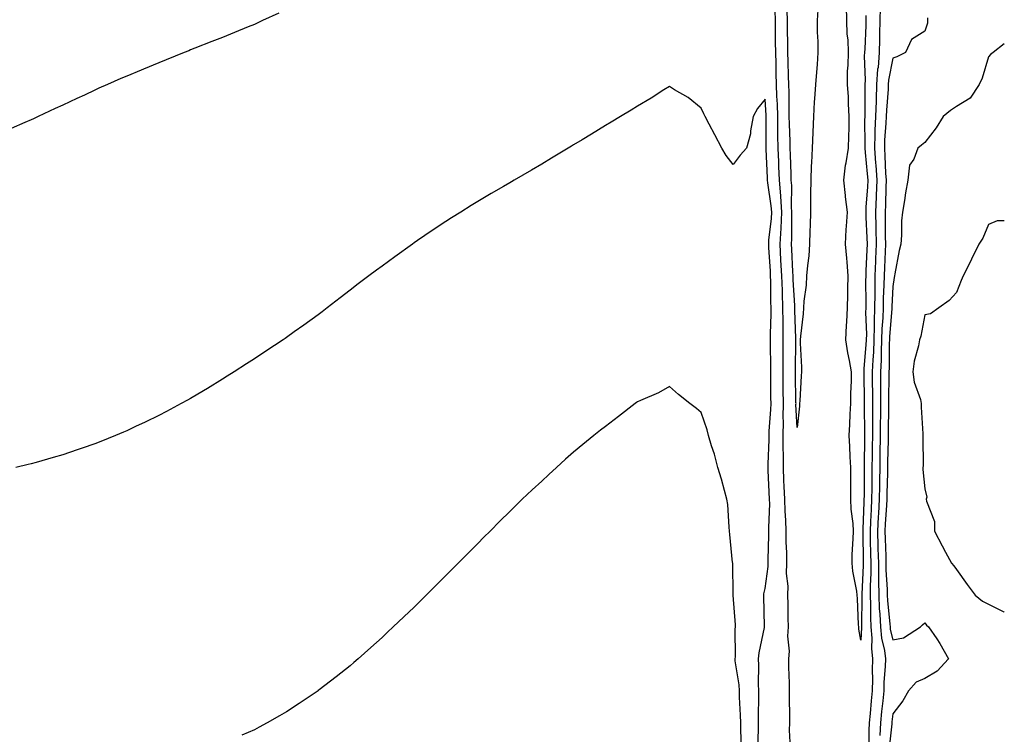
# Model space of a CAD drawing. Units: inches. Extents: x 971123 to 973763, y 7221338 to 7223978.
# Drawn here: x 973454 to 973763, y 7222608 to 7222832 of the extents above; entities that cross this region are included whole.
import ezdxf

# ---------------------------------------------------------------- set-up
doc = ezdxf.new("R2010")
doc.units = ezdxf.units.IN
doc.header["$MEASUREMENT"] = 0
doc.layers.add('Contour_97117221', color=7, linetype='Continuous', true_color=0x0b25af)

msp = doc.modelspace()

# ---------------------------------------------------------------- linework, layer by layer
at = {"layer": 'Contour_97117221'}
for points in [[(973704.62, 7222835.36, 3147), (973704.36, 7222831.92, 3147), (973704.4, 7222828.27, 3147), (973704.56, 7222825.42, 3147), (973704.61, 7222821.92, 3147), (973704.33, 7222818.19, 3147), (973704.16, 7222815.81, 3147), (973703.86, 7222811.92, 3147), (973703.57, 7222807.43, 3147), (973703.45, 7222806.51, 3147), (973703.18, 7222801.92, 3147), (973702.99, 7222796.98, 3147), (973702.98, 7222796.84, 3147), (973702.77, 7222791.92, 3147), (973702.58, 7222787.39, 3147), (973702.52, 7222786.39, 3147), (973702.33, 7222781.92, 3147), (973702.27, 7222777.7, 3147), (973702.29, 7222776.16, 3147), (973702.24, 7222771.92, 3147), (973702.14, 7222767.84, 3147), (973702.11, 7222765.98, 3147), (973702.01, 7222761.92, 3147), (973701.7, 7222758.27, 3147), (973701.34, 7222755.2, 3147), (973701.03, 7222751.92, 3147), (973700.9, 7222749.07, 3147), (973700.17, 7222744.05, 3147), (973700.05, 7222741.92, 3147), (973699.93, 7222740.03, 3147), (973699.14, 7222733.01, 3147), (973699.07, 7222731.92, 3147), (973699.06, 7222730.9, 3147), (973699.43, 7222723.29, 3147), (973699.42, 7222721.92, 3147), (973699.32, 7222720.65, 3147), (973698.91, 7222712.78, 3147), (973698.84, 7222711.92, 3147), (973698.84, 7222711.12, 3147), (973698.05, 7222704.44, 3147), (973697.73, 7222711.61, 3147), (973697.74, 7222711.92, 3147), (973697.73, 7222712.23, 3147), (973697.54, 7222721.41, 3147), (973697.54, 7222722.43, 3147), (973697.7, 7222731.57, 3147), (973697.7, 7222732.27, 3147), (973697.34, 7222741.22, 3147), (973697.34, 7222741.92, 3147), (973697.32, 7222742.66, 3147), (973696.87, 7222750.73, 3147), (973696.83, 7222751.92, 3147), (973696.76, 7222753.21, 3147), (973696.41, 7222760.28, 3147), (973696.32, 7222761.92, 3147), (973696.41, 7222763.56, 3147), (973696.38, 7222770.24, 3147), (973696.46, 7222771.92, 3147), (973696.35, 7222773.62, 3147), (973696.38, 7222780.24, 3147), (973696.24, 7222781.92, 3147), (973696.17, 7222783.8, 3147), (973696, 7222789.87, 3147), (973695.92, 7222791.92, 3147), (973695.88, 7222794.09, 3147), (973695.68, 7222799.54, 3147), (973695.64, 7222801.92, 3147), (973695.56, 7222804.4, 3147), (973695.56, 7222809.42, 3147), (973695.48, 7222811.92, 3147), (973695.41, 7222814.56, 3147), (973695.25, 7222819.11, 3147), (973695.17, 7222821.92, 3147), (973695.13, 7222824.83, 3147), (973695.07, 7222828.93, 3147), (973695.03, 7222831.92, 3147), (973694.95, 7222835.03, 3147)], [(973718.05, 7222637.76, 3147), (973717.41, 7222641.28, 3147), (973717.38, 7222641.92, 3147), (973717.35, 7222642.62, 3147), (973716.97, 7222650.85, 3147), (973716.92, 7222651.92, 3147), (973716.78, 7222653.19, 3147), (973715.51, 7222659.38, 3147), (973715.31, 7222661.92, 3147), (973715.37, 7222664.6, 3147), (973715.65, 7222669.52, 3147), (973715.71, 7222671.92, 3147), (973715.61, 7222674.36, 3147), (973714.98, 7222678.85, 3147), (973714.89, 7222681.92, 3147), (973714.92, 7222685.05, 3147), (973714.89, 7222688.76, 3147), (973714.92, 7222691.92, 3147), (973714.73, 7222695.24, 3147), (973714.6, 7222698.48, 3147), (973714.4, 7222701.92, 3147), (973714.61, 7222705.36, 3147), (973714.74, 7222708.6, 3147), (973714.93, 7222711.92, 3147), (973714.91, 7222715.06, 3147), (973715.14, 7222719.01, 3147), (973715.11, 7222721.92, 3147), (973714.51, 7222725.46, 3147), (973713.92, 7222727.78, 3147), (973713.35, 7222731.92, 3147), (973713.55, 7222736.43, 3147), (973713.66, 7222737.53, 3147), (973713.86, 7222741.92, 3147), (973713.96, 7222746, 3147), (973713.99, 7222747.86, 3147), (973714.09, 7222751.92, 3147), (973713.73, 7222756.24, 3147), (973713.61, 7222757.47, 3147), (973713.26, 7222761.92, 3147), (973713.47, 7222766.51, 3147), (973713.6, 7222767.47, 3147), (973713.84, 7222771.92, 3147), (973713.29, 7222776.67, 3147), (973713.23, 7222777.1, 3147), (973712.75, 7222781.92, 3147), (973713.29, 7222786.67, 3147), (973713.5, 7222787.37, 3147), (973714.21, 7222791.92, 3147), (973714.27, 7222795.69, 3147), (973714.35, 7222798.23, 3147), (973714.42, 7222801.92, 3147), (973714.13, 7222805.85, 3147), (973714.15, 7222808.01, 3147), (973713.82, 7222811.92, 3147), (973713.86, 7222816.1, 3147), (973714.1, 7222817.97, 3147), (973714.15, 7222821.92, 3147), (973714.03, 7222825.94, 3147), (973713.77, 7222827.64, 3147), (973713.67, 7222831.92, 3147), (973713.53, 7222836.45, 3147)], [(973724.06, 7222835.9, 3148), (973724.04, 7222831.92, 3148), (973723.94, 7222827.8, 3148), (973723.93, 7222826.04, 3148), (973723.82, 7222821.92, 3148), (973723.43, 7222817.29, 3148), (973723.3, 7222816.67, 3148), (973722.98, 7222811.92, 3148), (973722.8, 7222807.17, 3148), (973722.8, 7222806.67, 3148), (973722.63, 7222801.92, 3148), (973722.47, 7222797.51, 3148), (973722.48, 7222796.35, 3148), (973722.34, 7222791.92, 3148), (973722.69, 7222787.29, 3148), (973722.76, 7222786.63, 3148), (973723.08, 7222781.92, 3148), (973722.86, 7222777.12, 3148), (973722.84, 7222776.71, 3148), (973722.61, 7222771.92, 3148), (973722.74, 7222767.23, 3148), (973722.77, 7222766.63, 3148), (973722.89, 7222761.92, 3148), (973722.69, 7222757.29, 3148), (973722.65, 7222756.53, 3148), (973722.45, 7222751.92, 3148), (973722.38, 7222747.6, 3148), (973722.38, 7222746.26, 3148), (973722.31, 7222741.92, 3148), (973722.19, 7222737.78, 3148), (973722.25, 7222736.12, 3148), (973722.14, 7222731.92, 3148), (973721.98, 7222727.99, 3148), (973721.77, 7222725.63, 3148), (973721.59, 7222721.92, 3148), (973721.6, 7222718.37, 3148), (973721.65, 7222715.53, 3148), (973721.67, 7222711.92, 3148), (973721.65, 7222708.31, 3148), (973721.69, 7222705.55, 3148), (973721.67, 7222701.92, 3148), (973721.61, 7222698.35, 3148), (973721.59, 7222695.46, 3148), (973721.53, 7222691.92, 3148), (973721.47, 7222688.5, 3148), (973721.46, 7222685.34, 3148), (973721.41, 7222681.92, 3148), (973721.24, 7222678.72, 3148), (973721.1, 7222674.97, 3148), (973720.95, 7222671.92, 3148), (973721.02, 7222668.95, 3148), (973721.08, 7222664.95, 3148), (973721.16, 7222661.92, 3148), (973721.17, 7222658.8, 3148), (973720.96, 7222654.83, 3148), (973720.97, 7222651.92, 3148), (973721.11, 7222648.85, 3148), (973721.07, 7222644.93, 3148), (973721.21, 7222641.92, 3148), (973721.52, 7222638.46, 3148), (973721.35, 7222635.22, 3148), (973721.73, 7222631.92, 3148), (973721.61, 7222628.37, 3148), (973721.65, 7222625.53, 3148), (973721.55, 7222621.92, 3148), (973721.24, 7222618.74, 3148), (973720.94, 7222614.81, 3148), (973720.68, 7222611.92, 3148), (973720.54, 7222609.44, 3148), (973720.54, 7222604.4, 3148)], [(973535.72, 7222834.24, 3148), (973530.6, 7222831.92, 3148), (973528.85, 7222831.12, 3148), (973528.05, 7222830.75, 3148), (973526.08, 7222829.95, 3148), (973521.77, 7222828.19, 3148), (973518.05, 7222826.67, 3148), (973514.64, 7222825.34, 3148), (973509.4, 7222823.27, 3148), (973508.05, 7222822.74, 3148), (973507.46, 7222822.51, 3148), (973505.99, 7222821.92, 3148), (973500.34, 7222819.63, 3148), (973498.05, 7222818.68, 3148), (973493.26, 7222816.71, 3148), (973492.52, 7222816.39, 3148), (973488.05, 7222814.52, 3148), (973486.23, 7222813.74, 3148), (973482.01, 7222811.92, 3148), (973479.27, 7222810.71, 3148), (973478.05, 7222810.14, 3148), (973474.75, 7222808.62, 3148), (973472.42, 7222807.55, 3148), (973468.05, 7222805.47, 3148), (973465.61, 7222804.36, 3148), (973460.32, 7222801.92, 3148), (973458.78, 7222801.2, 3148), (973458.05, 7222800.85, 3148), (973456.15, 7222800.01, 3148), (973451.84, 7222798.13, 3148)], [(973695.97, 7222603.99, 3148), (973695.71, 7222609.58, 3148), (973695.76, 7222611.92, 3148), (973695.8, 7222614.17, 3148), (973695.66, 7222619.52, 3148), (973695.7, 7222621.92, 3148), (973695.69, 7222624.28, 3148), (973695.47, 7222629.34, 3148), (973695.47, 7222631.92, 3148), (973695.67, 7222634.3, 3148), (973695.18, 7222639.05, 3148), (973695.34, 7222641.92, 3148), (973695.31, 7222644.67, 3148), (973695.25, 7222649.11, 3148), (973695.2, 7222651.92, 3148), (973695.24, 7222654.73, 3148), (973694.79, 7222658.66, 3148), (973694.83, 7222661.92, 3148), (973694.81, 7222665.16, 3148), (973694.69, 7222668.56, 3148), (973694.68, 7222671.92, 3148), (973694.58, 7222675.4, 3148), (973694.33, 7222678.21, 3148), (973694.24, 7222681.92, 3148), (973694.06, 7222685.9, 3148), (973693.97, 7222687.84, 3148), (973693.77, 7222691.92, 3148), (973693.79, 7222696.18, 3148), (973693.74, 7222697.6, 3148), (973693.75, 7222701.92, 3148), (973693.82, 7222706.16, 3148), (973693.75, 7222707.62, 3148), (973693.81, 7222711.92, 3148), (973693.76, 7222716.22, 3148), (973693.73, 7222717.6, 3148), (973693.68, 7222721.92, 3148), (973693.69, 7222726.28, 3148), (973693.72, 7222727.58, 3148), (973693.73, 7222731.92, 3148), (973693.71, 7222736.26, 3148), (973693.67, 7222737.53, 3148), (973693.64, 7222741.92, 3148), (973693.49, 7222746.47, 3148), (973693.45, 7222747.31, 3148), (973693.3, 7222751.92, 3148), (973693.03, 7222756.9, 3148), (973693.03, 7222756.94, 3148), (973692.77, 7222761.92, 3148), (973693.04, 7222766.92, 3148), (973693.29, 7222771.92, 3148), (973692.96, 7222776.82, 3148), (973692.93, 7222777.04, 3148), (973692.54, 7222781.92, 3148), (973692.38, 7222786.26, 3148), (973692.31, 7222787.66, 3148), (973692.14, 7222791.92, 3148), (973692.06, 7222795.92, 3148), (973692.06, 7222797.9, 3148), (973692, 7222801.92, 3148), (973691.89, 7222805.75, 3148), (973691.74, 7222808.23, 3148), (973691.62, 7222811.92, 3148), (973691.54, 7222815.4, 3148), (973691.48, 7222818.48, 3148), (973691.39, 7222821.92, 3148), (973691.34, 7222825.22, 3148), (973691.3, 7222828.68, 3148), (973691.26, 7222831.92, 3148), (973691.18, 7222835.05, 3148)], [(973719.66, 7222833.52, 3147), (973719.65, 7222831.92, 3147), (973719.61, 7222830.36, 3147), (973719.25, 7222823.13, 3147), (973719.22, 7222821.92, 3147), (973719.13, 7222820.85, 3147), (973719.43, 7222813.31, 3147), (973719.34, 7222811.92, 3147), (973719.29, 7222810.69, 3147), (973719.31, 7222803.17, 3147), (973719.26, 7222801.92, 3147), (973719.22, 7222800.75, 3147), (973719.3, 7222793.17, 3147), (973719.26, 7222791.92, 3147), (973719.36, 7222790.61, 3147), (973720.04, 7222783.91, 3147), (973720.19, 7222781.92, 3147), (973720.09, 7222779.87, 3147), (973719.66, 7222773.52, 3147), (973719.58, 7222771.92, 3147), (973719.62, 7222770.34, 3147), (973719.96, 7222763.83, 3147), (973720.01, 7222761.92, 3147), (973719.92, 7222760.05, 3147), (973719.65, 7222753.52, 3147), (973719.58, 7222751.92, 3147), (973719.55, 7222750.42, 3147), (973719.59, 7222743.46, 3147), (973719.57, 7222741.92, 3147), (973719.52, 7222740.44, 3147), (973719.77, 7222733.64, 3147), (973719.73, 7222731.92, 3147), (973719.65, 7222730.32, 3147), (973719.02, 7222722.88, 3147), (973718.97, 7222721.92, 3147), (973718.97, 7222721, 3147), (973719.12, 7222712.99, 3147), (973719.13, 7222711.92, 3147), (973719.12, 7222710.85, 3147), (973719.22, 7222703.09, 3147), (973719.21, 7222701.92, 3147), (973719.2, 7222700.77, 3147), (973719.09, 7222692.97, 3147), (973719.09, 7222691.92, 3147), (973719.07, 7222690.9, 3147), (973719.04, 7222682.92, 3147), (973719.03, 7222681.92, 3147), (973718.98, 7222681, 3147), (973718.65, 7222672.53, 3147), (973718.62, 7222671.92, 3147), (973718.64, 7222671.33, 3147), (973718.76, 7222662.62, 3147), (973718.77, 7222661.92, 3147), (973718.78, 7222661.2, 3147), (973718.31, 7222652.19, 3147), (973718.31, 7222651.92, 3147), (973718.33, 7222651.65, 3147), (973718.22, 7222642.1, 3147), (973718.23, 7222641.92, 3147), (973718.25, 7222641.72, 3147), (973718.05, 7222637.76, 3147)], [(973738.94, 7222832.8, 3149), (973738.93, 7222831.92, 3149), (973738.89, 7222831.08, 3149), (973738.05, 7222828.66, 3149), (973733.93, 7222826.04, 3149), (973732.04, 7222821.92, 3149), (973729.37, 7222820.59, 3149), (973728.05, 7222820.18, 3149), (973726.73, 7222813.25, 3149), (973726.63, 7222811.92, 3149), (973726.58, 7222810.46, 3149), (973726.06, 7222803.91, 3149), (973725.99, 7222801.92, 3149), (973725.91, 7222799.79, 3149), (973725.5, 7222794.46, 3149), (973725.42, 7222791.92, 3149), (973725.61, 7222789.48, 3149), (973725.82, 7222784.15, 3149), (973725.98, 7222781.92, 3149), (973725.88, 7222779.75, 3149), (973725.75, 7222774.22, 3149), (973725.64, 7222771.92, 3149), (973725.7, 7222769.58, 3149), (973725.71, 7222764.26, 3149), (973725.76, 7222761.92, 3149), (973725.66, 7222759.54, 3149), (973725.43, 7222754.54, 3149), (973725.32, 7222751.92, 3149), (973725.27, 7222749.15, 3149), (973725.09, 7222744.87, 3149), (973725.04, 7222741.92, 3149), (973724.95, 7222738.81, 3149), (973724.65, 7222735.32, 3149), (973724.56, 7222731.92, 3149), (973724.41, 7222728.27, 3149), (973724.39, 7222725.57, 3149), (973724.21, 7222721.92, 3149), (973724.23, 7222718.09, 3149), (973724.19, 7222715.77, 3149), (973724.21, 7222711.92, 3149), (973724.19, 7222708.05, 3149), (973724.14, 7222705.83, 3149), (973724.12, 7222701.92, 3149), (973724.04, 7222695.94, 3149), (973723.98, 7222691.92, 3149), (973723.91, 7222687.78, 3149), (973723.86, 7222686.12, 3149), (973723.79, 7222681.92, 3149), (973723.56, 7222677.43, 3149), (973723.5, 7222676.47, 3149), (973723.27, 7222671.92, 3149), (973723.39, 7222667.27, 3149), (973723.42, 7222666.55, 3149), (973723.54, 7222661.92, 3149), (973723.56, 7222657.43, 3149), (973723.62, 7222656.35, 3149), (973723.64, 7222651.92, 3149), (973723.82, 7222647.68, 3149), (973724.01, 7222645.96, 3149), (973724.2, 7222641.92, 3149), (973724.51, 7222638.38, 3149), (973725.46, 7222634.5, 3149), (973725.76, 7222631.92, 3149), (973725.68, 7222629.56, 3149), (973725.29, 7222624.67, 3149), (973725.2, 7222621.92, 3149), (973724.91, 7222618.78, 3149), (973724.53, 7222615.44, 3149), (973724.21, 7222611.92, 3149), (973723.99, 7222607.86, 3149)], [(973763, 7222824.7, 3150), (973759.5, 7222821.92, 3150), (973758.72, 7222821.26, 3150), (973758.05, 7222820.57, 3150), (973756.11, 7222813.87, 3150), (973755.17, 7222811.92, 3150), (973752.34, 7222807.62, 3150), (973748.05, 7222805.06, 3150), (973746.18, 7222803.78, 3150), (973743.85, 7222801.92, 3150), (973741.65, 7222798.31, 3150), (973738.05, 7222793.78, 3150), (973737.09, 7222792.88, 3150), (973735.95, 7222791.92, 3150), (973734.62, 7222788.5, 3150), (973733.31, 7222786.65, 3150), (973732.76, 7222781.92, 3150), (973732, 7222777.97, 3150), (973731.68, 7222775.55, 3150), (973731.06, 7222771.92, 3150), (973730.77, 7222769.19, 3150), (973730.8, 7222764.67, 3150), (973730.58, 7222761.92, 3150), (973730.08, 7222759.89, 3150), (973728.74, 7222752.6, 3150), (973728.59, 7222751.92, 3150), (973728.52, 7222751.45, 3150), (973728.05, 7222748.66, 3150), (973727.78, 7222742.19, 3150), (973727.78, 7222741.92, 3150), (973727.77, 7222741.65, 3150), (973727.01, 7222732.96, 3150), (973726.99, 7222731.92, 3150), (973726.94, 7222730.81, 3150), (973726.9, 7222723.07, 3150), (973726.84, 7222721.92, 3150), (973726.84, 7222720.71, 3150), (973726.74, 7222713.23, 3150), (973726.75, 7222711.92, 3150), (973726.74, 7222710.61, 3150), (973726.59, 7222703.38, 3150), (973726.59, 7222701.92, 3150), (973726.56, 7222700.44, 3150), (973726.45, 7222693.52, 3150), (973726.42, 7222691.92, 3150), (973726.39, 7222690.26, 3150), (973726.2, 7222683.76, 3150), (973726.17, 7222681.92, 3150), (973726.08, 7222679.95, 3150), (973725.72, 7222674.24, 3150), (973725.6, 7222671.92, 3150), (973725.67, 7222669.54, 3150), (973725.86, 7222664.11, 3150), (973725.92, 7222661.92, 3150), (973725.93, 7222659.81, 3150), (973726.28, 7222653.68, 3150), (973726.29, 7222651.92, 3150), (973726.36, 7222650.24, 3150), (973727.15, 7222642.82, 3150), (973727.19, 7222641.92, 3150), (973727.26, 7222641.14, 3150), (973728.05, 7222637.94, 3150), (973731.44, 7222638.54, 3150), (973736.71, 7222641.92, 3150), (973737.41, 7222642.56, 3150), (973738.05, 7222643.21, 3150), (973738.64, 7222642.51, 3150), (973739.21, 7222641.92, 3150), (973741.82, 7222638.15, 3150), (973742.85, 7222636.72, 3150), (973745.51, 7222631.92, 3150), (973741.94, 7222628.03, 3150), (973738.05, 7222625.79, 3150), (973735.37, 7222624.6, 3150), (973733, 7222621.92, 3150), (973731.17, 7222618.8, 3150), (973728.05, 7222614.75, 3150), (973727.77, 7222612.19, 3150), (973727.74, 7222611.92, 3150), (973727.73, 7222611.59, 3150), (973726.86, 7222603.11, 3150)], [(973685.75, 7222604.22, 3149), (973685.96, 7222609.83, 3149), (973685.97, 7222611.92, 3149), (973685.93, 7222614.03, 3149), (973686.1, 7222619.97, 3149), (973686.07, 7222621.92, 3149), (973685.94, 7222624.03, 3149), (973686.09, 7222629.97, 3149), (973685.94, 7222631.92, 3149), (973686.14, 7222633.83, 3149), (973687.88, 7222641.74, 3149), (973687.9, 7222641.92, 3149), (973687.89, 7222642.08, 3149), (973687.65, 7222651.53, 3149), (973687.63, 7222651.92, 3149), (973687.67, 7222652.31, 3149), (973688.05, 7222653.93, 3149), (973689.05, 7222660.92, 3149), (973689.06, 7222661.92, 3149), (973689.06, 7222662.92, 3149), (973689.26, 7222670.71, 3149), (973689.26, 7222671.92, 3149), (973689.23, 7222673.09, 3149), (973689.49, 7222680.47, 3149), (973689.45, 7222681.92, 3149), (973689.06, 7222690.9, 3149), (973689.02, 7222691.92, 3149), (973689.02, 7222692.9, 3149), (973689.33, 7222700.63, 3149), (973689.34, 7222701.92, 3149), (973689.36, 7222703.23, 3149), (973689.87, 7222710.1, 3149), (973689.9, 7222711.92, 3149), (973689.88, 7222713.74, 3149), (973689.85, 7222720.12, 3149), (973689.83, 7222721.92, 3149), (973689.84, 7222723.7, 3149), (973689.77, 7222730.2, 3149), (973689.78, 7222731.92, 3149), (973689.77, 7222733.64, 3149), (973689.95, 7222740.03, 3149), (973689.94, 7222741.92, 3149), (973689.89, 7222743.76, 3149), (973689.83, 7222750.14, 3149), (973689.78, 7222751.92, 3149), (973689.69, 7222753.56, 3149), (973689.27, 7222760.69, 3149), (973689.2, 7222761.92, 3149), (973689.27, 7222763.15, 3149), (973690.02, 7222769.95, 3149), (973690.12, 7222771.92, 3149), (973689.99, 7222773.85, 3149), (973688.91, 7222781.06, 3149), (973688.84, 7222781.92, 3149), (973688.81, 7222782.68, 3149), (973688.36, 7222791.61, 3149), (973688.35, 7222791.92, 3149), (973688.35, 7222792.21, 3149), (973688.36, 7222801.61, 3149), (973688.35, 7222801.92, 3149), (973688.34, 7222802.21, 3149), (973688.05, 7222807.31, 3149), (973685.62, 7222804.36, 3149), (973684.28, 7222801.92, 3149), (973683.48, 7222797.35, 3149), (973683.49, 7222796.47, 3149), (973682.21, 7222791.92, 3149), (973680.24, 7222789.73, 3149), (973678.05, 7222786.82, 3149), (973675.85, 7222789.71, 3149), (973674.44, 7222791.92, 3149), (973672.26, 7222796.12, 3149), (973670.53, 7222799.44, 3149), (973669.25, 7222801.92, 3149), (973668.84, 7222802.72, 3149), (973668.05, 7222804.54, 3149), (973663.97, 7222807.84, 3149), (973659.69, 7222810.28, 3149), (973658.05, 7222811.3, 3149), (973656.33, 7222810.2, 3149), (973652.39, 7222807.58, 3149), (973648.05, 7222805.12, 3149), (973646.06, 7222803.91, 3149), (973642.73, 7222801.92, 3149), (973639.84, 7222800.14, 3149), (973638.05, 7222799.05, 3149), (973633.63, 7222796.35, 3149), (973630.7, 7222794.58, 3149), (973628.05, 7222792.96, 3149), (973627.41, 7222792.56, 3149), (973626.34, 7222791.92, 3149), (973621.17, 7222788.81, 3149), (973618.05, 7222786.96, 3149), (973614.88, 7222785.08, 3149), (973609.45, 7222781.92, 3149), (973608.56, 7222781.41, 3149), (973608.05, 7222781.12, 3149), (973606.1, 7222779.97, 3149), (973602.26, 7222777.72, 3149), (973598.05, 7222775.2, 3149), (973596, 7222773.97, 3149), (973592.66, 7222771.92, 3149), (973589.82, 7222770.14, 3149), (973588.05, 7222768.99, 3149), (973583.77, 7222766.2, 3149), (973579.12, 7222762.99, 3149), (973578.05, 7222762.25, 3149), (973577.55, 7222761.92, 3149), (973572.02, 7222757.94, 3149), (973568.05, 7222754.99, 3149), (973566.26, 7222753.7, 3149), (973563.84, 7222751.92, 3149), (973560.56, 7222749.42, 3149), (973558.05, 7222747.43, 3149), (973554.9, 7222745.06, 3149), (973550.79, 7222741.92, 3149), (973549.26, 7222740.71, 3149), (973548.05, 7222739.75, 3149), (973543.47, 7222736.51, 3149), (973540.5, 7222734.36, 3149), (973538.05, 7222732.6, 3149), (973537.64, 7222732.33, 3149), (973537.01, 7222731.92, 3149), (973531.63, 7222728.35, 3149), (973528.05, 7222725.96, 3149), (973525.58, 7222724.4, 3149), (973521.74, 7222721.92, 3149), (973519.5, 7222720.47, 3149), (973518.05, 7222719.54, 3149), (973513.3, 7222716.67, 3149), (973512.03, 7222715.9, 3149), (973508.05, 7222713.5, 3149), (973507.02, 7222712.96, 3149), (973505.12, 7222711.92, 3149), (973500.51, 7222709.46, 3149), (973498.05, 7222708.15, 3149), (973493.85, 7222706.12, 3149), (973490.81, 7222704.69, 3149), (973488.05, 7222703.37, 3149), (973487.03, 7222702.94, 3149), (973484.53, 7222701.92, 3149), (973479.9, 7222700.06, 3149), (973478.05, 7222699.36, 3149), (973474.11, 7222697.99, 3149), (973472.54, 7222697.43, 3149), (973468.05, 7222695.9, 3149), (973464.97, 7222694.99, 3149), (973459.62, 7222693.48, 3149), (973458.05, 7222693.03, 3149), (973457.15, 7222692.82, 3149), (973453.32, 7222691.92, 3149)], [(973763, 7222769.14, 3151), (973760.79, 7222769.17, 3151), (973758.05, 7222767.99, 3151), (973756.26, 7222763.72, 3151), (973755.06, 7222761.92, 3151), (973752.75, 7222757.21, 3151), (973752.17, 7222756.04, 3151), (973750.15, 7222751.92, 3151), (973749.52, 7222750.44, 3151), (973748.05, 7222746.78, 3151), (973745.77, 7222744.19, 3151), (973742.47, 7222741.92, 3151), (973739.92, 7222740.05, 3151), (973738.05, 7222739.77, 3151), (973736.88, 7222733.09, 3151), (973736.46, 7222731.92, 3151), (973736.12, 7222729.99, 3151), (973734.8, 7222725.18, 3151), (973734.35, 7222721.92, 3151), (973734.76, 7222718.62, 3151), (973736.74, 7222713.23, 3151), (973737, 7222711.92, 3151), (973736.94, 7222710.81, 3151), (973737.51, 7222702.47, 3151), (973737.47, 7222701.92, 3151), (973737.43, 7222701.3, 3151), (973737.54, 7222692.43, 3151), (973737.49, 7222691.92, 3151), (973737.42, 7222691.3, 3151), (973738.05, 7222685.2, 3151), (973738.7, 7222682.56, 3151), (973738.55, 7222681.92, 3151), (973738.57, 7222681.39, 3151), (973741.13, 7222675.01, 3151), (973741.17, 7222671.92, 3151), (973743.5, 7222667.37, 3151), (973744.59, 7222665.38, 3151), (973746.45, 7222661.92, 3151), (973747.19, 7222661.06, 3151), (973748.05, 7222659.91, 3151), (973751.34, 7222655.22, 3151), (973753.91, 7222651.92, 3151), (973756.17, 7222650.05, 3151), (973758.05, 7222649.09, 3151), (973762.8, 7222646.67, 3151), (973763, 7222646.57, 3151)], [(973680.62, 7222604.5, 3150), (973680.43, 7222609.54, 3150), (973680.43, 7222611.92, 3150), (973680.39, 7222614.26, 3150), (973680.06, 7222619.91, 3150), (973680.03, 7222621.92, 3150), (973679.92, 7222623.8, 3150), (973678.71, 7222631.26, 3150), (973678.67, 7222631.92, 3150), (973678.73, 7222632.6, 3150), (973678.72, 7222641.24, 3150), (973678.81, 7222641.92, 3150), (973678.77, 7222642.64, 3150), (973678.05, 7222651.84, 3150), (973678.04, 7222651.9, 3150), (973678.04, 7222651.92, 3150), (973678.03, 7222651.94, 3150), (973677.91, 7222661.78, 3150), (973677.9, 7222661.92, 3150), (973677.88, 7222662.1, 3150), (973677.04, 7222670.9, 3150), (973676.93, 7222671.92, 3150), (973676.75, 7222673.23, 3150), (973676.38, 7222680.26, 3150), (973676.1, 7222681.92, 3150), (973675.33, 7222684.65, 3150), (973674.34, 7222688.21, 3150), (973673.26, 7222691.92, 3150), (973672.21, 7222696.08, 3150), (973671.3, 7222698.68, 3150), (973670.34, 7222701.92, 3150), (973669.87, 7222703.74, 3150), (973668.05, 7222709.11, 3150), (973666.53, 7222710.4, 3150), (973664.44, 7222711.92, 3150), (973660.91, 7222714.79, 3150), (973658.05, 7222717.27, 3150), (973654.63, 7222715.34, 3150), (973649.01, 7222712.88, 3150), (973648.05, 7222712.43, 3150), (973647.77, 7222712.21, 3150), (973647.38, 7222711.92, 3150), (973642.07, 7222707.9, 3150), (973638.05, 7222704.79, 3150), (973636.44, 7222703.54, 3150), (973634.42, 7222701.92, 3150), (973630.9, 7222699.07, 3150), (973628.05, 7222696.69, 3150), (973625.49, 7222694.48, 3150), (973622.66, 7222691.92, 3150), (973620.26, 7222689.71, 3150), (973618.05, 7222687.66, 3150), (973615.09, 7222684.89, 3150), (973611.98, 7222681.92, 3150), (973609.97, 7222679.99, 3150), (973608.05, 7222678.09, 3150), (973604.95, 7222675.03, 3150), (973601.87, 7222671.92, 3150), (973599.96, 7222670.01, 3150), (973598.05, 7222668.07, 3150), (973594.96, 7222665.01, 3150), (973591.89, 7222661.92, 3150), (973589.97, 7222659.99, 3150), (973588.05, 7222658.05, 3150), (973584.96, 7222655.01, 3150), (973581.84, 7222651.92, 3150), (973579.93, 7222650.05, 3150), (973578.05, 7222648.17, 3150), (973574.86, 7222645.12, 3150), (973571.5, 7222641.92, 3150), (973569.74, 7222640.24, 3150), (973568.05, 7222638.64, 3150), (973564.51, 7222635.46, 3150), (973560.52, 7222631.92, 3150), (973559.21, 7222630.77, 3150), (973558.05, 7222629.75, 3150), (973553.67, 7222626.31, 3150), (973548.3, 7222622.17, 3150), (973548.05, 7222621.98, 3150), (973547.96, 7222621.92, 3150), (973542.05, 7222617.92, 3150), (973538.05, 7222615.28, 3150), (973535.91, 7222614.05, 3150), (973532.05, 7222611.92, 3150), (973529.48, 7222610.49, 3150), (973528.05, 7222609.73, 3150), (973524.12, 7222607.99, 3150)]]:
    msp.add_polyline3d(points, dxfattribs=at)

doc.saveas('drawing.dxf')
